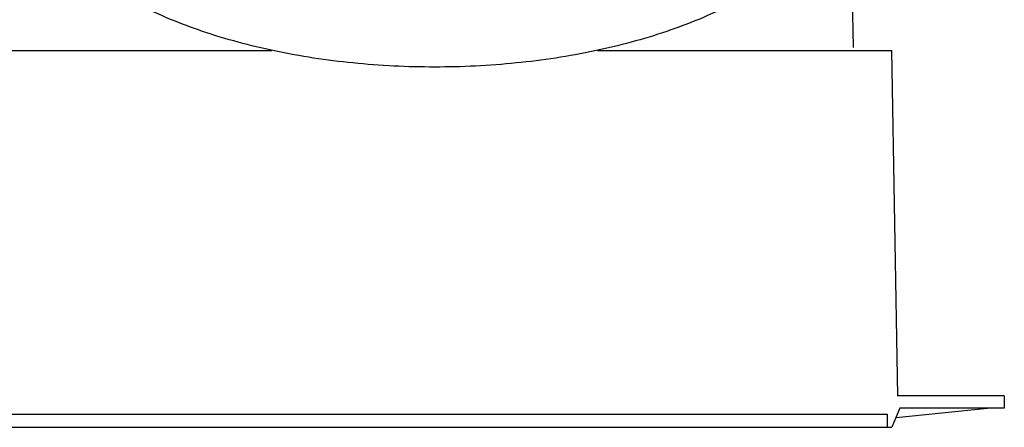
# Model space of a CAD drawing. Units: millimetres. Extents: x -2874 to -2461, y 184 to 759.
# Drawn here: x -2812 to -2708, y 475 to 517 of the extents above; entities that cross this region are included whole.
import ezdxf

# ---------------------------------------------------------------- set-up
doc = ezdxf.new("R2010")
doc.units = ezdxf.units.MM
doc.header["$LTSCALE"] = 16.335
doc.layers.get('0').update_dxf_attribs({"linetype": 'CONTINUOUS'})

msp = doc.modelspace()

# ---------------------------------------------------------------- linework, layer by layer
at = {"color": 7, "linetype": 'Continuous'}
for p, q in [((-2724.175, 514.51), (-2724.58, 537.71)), ((-2816.401, 514.21), (-2785.428, 514.21)), ((-2751.145, 514.21), (-2720.172, 514.21)), ((-2720.172, 514.21), (-2719.536, 477.81)), ((-2708.286, 477.81), (-2719.536, 477.81)), ((-2708.286, 477.81), (-2708.309, 476.51)), ((-2719.286, 476.51), (-2720.136, 474.51)), ((-2719.691, 475.559), (-2710.05, 476.51)), ((-2708.309, 476.51), (-2719.286, 476.51)), ((-2815.936, 475.91), (-2720.636, 475.91)), ((-2720.636, 475.91), (-2720.612, 474.51)), ((-2816.436, 474.51), (-2720.136, 474.51))]:
    msp.add_line(p, q, dxfattribs=at)
for points, knots in [([(-2768.286, 512.452), (-2771.157, 512.452), (-2776.818, 512.73), (-2785.02, 513.971), (-2792.579, 515.986), (-2798.265, 518.311), (-2802.215, 520.523), (-2804.761, 522.27), (-2806.951, 524.137), (-2808.763, 526.107), (-2810.179, 528.165), (-2811.181, 530.292), (-2811.754, 532.466), (-2811.842, 533.936), (-2811.813, 534.658)], [0, 0, 0, 0, 0.1620993, 0.3194352, 0.4676062, 0.6029167, 0.6649609, 0.7229903, 0.7769905, 0.8271206, 0.8737522, 0.9174981, 0.9592218, 1, 1, 1, 1]), ([(-2724.76, 534.658), (-2724.731, 533.936), (-2724.819, 532.466), (-2725.391, 530.292), (-2726.393, 528.165), (-2727.809, 526.107), (-2729.622, 524.137), (-2731.812, 522.27), (-2734.357, 520.523), (-2738.308, 518.311), (-2743.994, 515.986), (-2751.553, 513.971), (-2759.755, 512.73), (-2765.416, 512.452), (-2768.286, 512.452)], [0, 0, 0, 0, 0.0407782, 0.0825019, 0.1262478, 0.1728794, 0.2230095, 0.2770097, 0.3350391, 0.3970833, 0.5323938, 0.6805648, 0.8379007, 1, 1, 1, 1])]:
    msp.add_open_spline(points, degree=3, knots=knots, dxfattribs=at)

doc.saveas('drawing.dxf')
